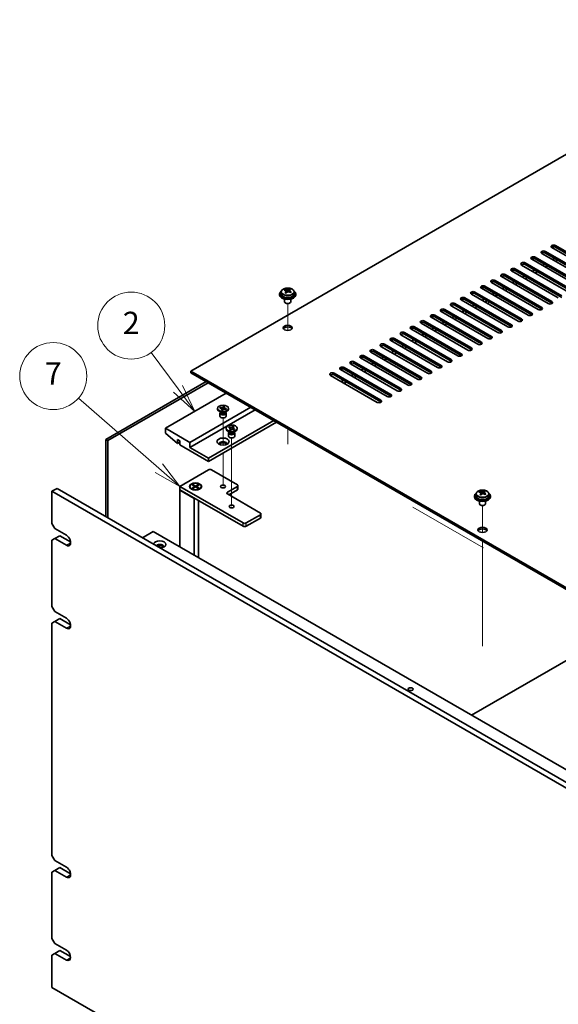
# Model space of a CAD drawing. Units: millimetres. Extents: x 80 to 11870, y 44 to 1730.
# Drawn here: x 1319 to 1584, y 540 to 1025 of the extents above; entities that cross this region are included whole.
import ezdxf

# ---------------------------------------------------------------- set-up
doc = ezdxf.new("R2010")
doc.units = ezdxf.units.MM
doc.header["$LTSCALE"] = 5.5
for name, color, linetype, lineweight in [('Symbol (TK)', 100, 'Continuous', 18), ('Tweak Trail (ISO)', 7, 'Continuous', 18), ('Visible (ISO)', 7, 'Continuous', 35), ('Visible Narrow (ISO)', 7, 'Continuous', 25)]:
    doc.layers.add(name, color=color, linetype=linetype, lineweight=lineweight)
doc.styles.add('Note Text (TK2)', font='txt')

# ---------------------------------------------------------------- blocks, each defined once
blk = doc.blocks.new('バルーン1')
at = {"layer": 'Symbol (TK)', "color": 100}
for p, q in [((253.942, 153.278), (251.529, 156.542)), ((255.428, 151.268), (254.344, 153.576)), ((253.54, 152.981), (255.428, 151.268)), ((253.942, 153.278), (255.428, 151.268))]:
    blk.add_line(p, q, dxfattribs=at)
at = {"layer": 'Symbol (TK)'}
blk.add_circle((249.752, 158.946), 3, dxfattribs=at)
at = {"layer": 'Symbol (TK)', "color": 7, "insert": (249.752, 158.929), "char_height": 2, "attachment_point": 5, "line_spacing_factor": 0.25, "style": 'Note Text (TK2)'}
blk.add_mtext('2', dxfattribs=at)
blk = doc.blocks.new('バルーン2')
at = {"layer": 'Symbol (TK)', "color": 100}
for p, q in [((252.223, 146.196), (245.035, 152.465)), ((254.107, 144.552), (252.552, 146.573)), ((251.894, 145.819), (254.107, 144.552)), ((252.223, 146.196), (254.107, 144.552))]:
    blk.add_line(p, q, dxfattribs=at)
at = {"layer": 'Symbol (TK)'}
blk.add_circle((242.778, 154.434), 3, dxfattribs=at)
at = {"layer": 'Symbol (TK)', "color": 7, "insert": (242.778, 154.416), "char_height": 2, "attachment_point": 5, "line_spacing_factor": 0.25, "style": 'Note Text (TK2)'}
blk.add_mtext('7', dxfattribs=at)

msp = doc.modelspace()

# ---------------------------------------------------------------- linework, layer by layer
at = {"layer": 'Tweak Trail (ISO)'}
for p, q in [((1450.6217, 871.7966), (1450.6217, 885.0297)), ((1450.6217, 871.7966), (1450.6217, 885.0297)), ((1549.3332, 884.8943), (1549.3332, 886.1191)), ((1418.8019, 815.4336), (1418.8019, 828.7512)), ((1423.0445, 801.7648), (1423.0445, 818.9532)), ((1450.6217, 815.8006), (1450.6217, 823.4935)), ((1450.6217, 816.145), (1450.6217, 823.4935)), ((1418.8019, 795.2328), (1418.8019, 811.4502)), ((1423.0445, 785.4348), (1423.0445, 801.7648)), ((1546.4346, 772.3882), (1546.4346, 785.6212)), ((1546.4346, 772.3882), (1546.4346, 785.6212)), ((1546.9296, 764.8282), (1512.1046, 784.9344)), ((1546.4346, 753.1345), (1546.4346, 768.1758)), ((1546.4346, 753.4789), (1546.4346, 768.1758)), ((1546.4346, 737.149), (1546.4346, 753.4789)), ((1546.4346, 736.8045), (1546.4346, 753.1345)), ((1546.4346, 716.7366), (1546.4346, 737.149)), ((1546.4346, 716.3921), (1546.4346, 736.8045))]:
    msp.add_line(p, q, dxfattribs=at)
at = {"layer": 'Visible (ISO)'}
for p, q in [((1702.3517, 1024.7599), (1402.892, 851.8667)), ((1603.5335, 899.3256), (1580.5525, 912.5937)), ((1582.3203, 913.6143), (1605.3013, 900.3462)), ((1605.3013, 899.5297), (1582.3203, 912.7978)), ((1593.634, 893.6101), (1570.653, 906.8782)), ((1572.4208, 907.8988), (1595.4018, 894.6307)), ((1595.4018, 893.8143), (1572.4208, 907.0823)), ((1598.5838, 896.4679), (1575.6028, 909.7359)), ((1577.3706, 910.7566), (1600.3515, 897.4885)), ((1600.3515, 896.672), (1577.3706, 909.9401)), ((1581.9667, 907.2864), (1580.9061, 906.6741)), ((1583.381, 906.47), (1582.3203, 905.8576)), ((1562.5213, 902.1833), (1585.5023, 888.9153)), ((1585.5023, 888.0988), (1562.5213, 901.3668)), ((1588.6843, 890.7524), (1565.7033, 904.0205)), ((1567.4711, 905.0411), (1590.452, 891.773)), ((1590.452, 890.9565), (1567.4711, 904.2246)), ((1572.0673, 901.571), (1571.0066, 900.9586)), ((1577.017, 904.4287), (1575.9563, 903.8163)), ((1578.4312, 903.6122), (1577.3706, 902.9998)), ((1552.6218, 896.4679), (1575.6028, 883.1998)), ((1578.7848, 885.0369), (1555.8038, 898.305)), ((1557.5716, 899.3256), (1580.5525, 886.0575)), ((1580.5525, 885.241), (1557.5716, 898.5091)), ((1583.7345, 887.8947), (1560.7535, 901.1627)), ((1567.1175, 898.7132), (1566.0568, 898.1009)), ((1568.5317, 897.8967), (1567.4711, 897.2844)), ((1573.4815, 900.7545), (1572.4208, 900.1421)), ((1449.3127, 891.5526), (1449.3127, 891.9889)), ((1450.9505, 891.2578), (1451.3724, 891.6088)), ((1451.3724, 891.6088), (1451.3724, 892.2037)), ((1451.3724, 891.6088), (1451.4389, 891.5822)), ((1568.8853, 879.3214), (1545.9043, 892.5895)), ((1547.6721, 893.6101), (1570.653, 880.3421)), ((1570.653, 879.5256), (1547.6721, 892.7936)), ((1573.835, 882.1792), (1550.854, 895.4472)), ((1575.6028, 882.3833), (1552.6218, 895.6514)), ((1557.218, 892.9978), (1556.1573, 892.3854)), ((1558.6322, 892.1813), (1557.5716, 891.5689)), ((1562.1678, 895.8555), (1561.1071, 895.2431)), ((1563.582, 895.039), (1562.5213, 894.4266)), ((1446.6217, 889.8338), (1446.6217, 889.4256)), ((1447.4717, 890.7871), (1447.4717, 889.8338)), ((1449.1217, 887.2847), (1449.1217, 885.9555)), ((1449.8169, 891.192), (1449.9207, 891.1504)), ((1449.8169, 890.4484), (1449.8169, 891.1876)), ((1451.4264, 890.7706), (1451.4264, 891.5099)), ((1452.1217, 887.2847), (1452.1217, 885.9555)), ((1453.7717, 890.7871), (1453.7717, 889.8338)), ((1454.6217, 889.8338), (1454.6217, 889.4256)), ((1558.9858, 873.606), (1536.0048, 886.874)), ((1537.7726, 887.8947), (1560.7535, 874.6266)), ((1560.7535, 873.8101), (1537.7726, 887.0782)), ((1563.9355, 876.4637), (1540.9546, 889.7318)), ((1542.7223, 890.7524), (1565.7033, 877.4843)), ((1565.7033, 876.6678), (1542.7223, 889.9359)), ((1547.3185, 887.2823), (1546.2579, 886.6699)), ((1552.2683, 890.14), (1551.2076, 889.5276)), ((1553.6825, 889.3235), (1552.6218, 888.7111)), ((1449.7378, 885.241), (1449.561, 885.3431)), ((1451.5055, 885.241), (1451.6823, 885.3431)), ((1527.8731, 882.1792), (1550.854, 868.9111)), ((1554.036, 870.7482), (1531.0551, 884.0163)), ((1532.8228, 885.0369), (1555.8038, 871.7688)), ((1555.8038, 870.9523), (1532.8228, 884.2204)), ((1542.3688, 884.4245), (1541.3081, 883.8122)), ((1543.783, 883.608), (1542.7223, 882.9957)), ((1548.7327, 886.4658), (1547.6721, 885.8534)), ((1544.1365, 865.0327), (1521.1556, 878.3008)), ((1522.9233, 879.3214), (1545.9043, 866.0534)), ((1545.9043, 865.2369), (1522.9233, 878.5049)), ((1549.0863, 867.8905), (1526.1053, 881.1586)), ((1550.854, 868.0946), (1527.8731, 881.3627)), ((1532.4693, 878.7091), (1531.4086, 878.0967)), ((1533.8835, 877.8926), (1532.8228, 877.2802)), ((1537.419, 881.5668), (1536.3584, 880.9544)), ((1538.8332, 880.7503), (1537.7726, 880.1379)), ((1534.237, 859.3173), (1511.2561, 872.5853)), ((1513.0238, 873.606), (1536.0048, 860.3379)), ((1536.0048, 859.5214), (1513.0238, 872.7895)), ((1539.1868, 862.175), (1516.2058, 875.4431)), ((1517.9736, 876.4637), (1540.9546, 863.1956)), ((1540.9546, 862.3791), (1517.9736, 875.6472)), ((1522.5698, 872.9936), (1521.5091, 872.3812)), ((1527.5195, 875.8513), (1526.4589, 875.239)), ((1528.9337, 875.0348), (1527.8731, 874.4225)), ((1503.1243, 867.8905), (1526.1053, 854.6224)), ((1529.2873, 856.4595), (1506.3063, 869.7276)), ((1508.0741, 870.7482), (1531.0551, 857.4802)), ((1531.0551, 856.6637), (1508.0741, 869.9317)), ((1517.62, 870.1359), (1516.5594, 869.5235)), ((1519.0342, 869.3194), (1517.9736, 868.707)), ((1523.984, 872.1771), (1522.9233, 871.5647)), ((1519.3878, 850.7441), (1496.4068, 864.0121)), ((1498.1746, 865.0327), (1521.1556, 851.7647)), ((1521.1556, 850.9482), (1498.1746, 864.2163)), ((1524.3375, 853.6018), (1501.3566, 866.8699)), ((1526.1053, 853.8059), (1503.1243, 867.074)), ((1507.7205, 864.4204), (1506.6599, 863.808)), ((1509.1347, 863.6039), (1508.0741, 862.9915)), ((1512.6703, 867.2781), (1511.6096, 866.6657)), ((1514.0845, 866.4616), (1513.0238, 865.8492)), ((1509.4883, 845.0286), (1486.5073, 858.2967)), ((1488.2751, 859.3173), (1511.2561, 846.0492)), ((1511.2561, 845.2327), (1488.2751, 858.5008)), ((1514.438, 847.8863), (1491.4571, 861.1544)), ((1493.2248, 862.175), (1516.2058, 848.9069)), ((1516.2058, 848.0904), (1493.2248, 861.3585)), ((1497.821, 858.7049), (1496.7604, 858.0925)), ((1499.2353, 857.8884), (1498.1746, 857.276)), ((1502.7708, 861.5626), (1501.7101, 860.9503)), ((1504.185, 860.7461), (1503.1243, 860.1338)), ((1478.3756, 853.6018), (1501.3566, 840.3337)), ((1504.5386, 842.1708), (1481.5576, 855.4389)), ((1483.3254, 856.4595), (1506.3063, 843.1915)), ((1506.3063, 842.375), (1483.3254, 855.643)), ((1487.9215, 852.9894), (1486.8609, 852.3771)), ((1492.8713, 855.8472), (1491.8106, 855.2348)), ((1494.2855, 855.0307), (1493.2248, 854.4183)), ((1402.892, 851.8667), (1681.8456, 690.8128)), ((1402.892, 851.0502), (1402.892, 851.8667)), ((1681.8456, 689.9963), (1402.892, 851.0502)), ((1494.6391, 836.4554), (1471.6581, 849.7234)), ((1473.4259, 850.7441), (1496.4068, 837.476)), ((1496.4068, 836.6595), (1473.4259, 849.9276)), ((1499.5888, 839.3131), (1476.6078, 852.5812)), ((1501.3566, 839.5172), (1478.3756, 852.7853)), ((1482.9718, 850.1317), (1481.9111, 849.5193)), ((1484.386, 849.3152), (1483.3254, 848.7028)), ((1489.3358, 852.1729), (1488.2751, 851.5606)), ((1361.1373, 818.2067), (1410.458, 846.682)), ((1411.5187, 846.0696), (1362.198, 817.5943)), ((1478.0221, 847.2739), (1476.9614, 846.6616)), ((1479.4363, 846.4575), (1478.3756, 845.8451)), ((1420.3928, 840.9461), (1390.5176, 823.6976)), ((1432.4137, 834.0059), (1402.5384, 816.7574)), ((1416.0519, 833.169), (1416.0519, 833.4956)), ((1417.1846, 833.568), (1417.3127, 833.8669)), ((1417.2364, 833.5606), (1417.1846, 833.568)), ((1417.3127, 833.8669), (1417.3645, 833.8595)), ((1417.3127, 833.8669), (1417.3721, 833.8022)), ((1418.6252, 832.5692), (1418.7816, 833.5322)), ((1418.9126, 834.3388), (1418.9273, 834.4293)), ((1418.9145, 834.3994), (1418.9273, 834.4293)), ((1418.9273, 834.4293), (1419.445, 834.3553)), ((1419.445, 834.3553), (1419.4322, 834.3254)), ((1420.4191, 833.4231), (1420.291, 833.1242)), ((1420.3597, 833.3754), (1420.4191, 833.4231)), ((1420.3673, 833.4305), (1420.4191, 833.4231)), ((1421.5519, 833.169), (1421.5519, 833.4956)), ((1434.535, 832.7811), (1402.5384, 814.3079)), ((1417.7412, 831.536), (1416.8573, 832.0463)), ((1417.3019, 831.1788), (1417.3019, 829.6172)), ((1417.4894, 831.6814), (1417.4894, 831.3319)), ((1417.5741, 831.5742), (1417.5129, 831.6678)), ((1418.1587, 832.6358), (1418.1715, 832.6657)), ((1418.6764, 832.5619), (1418.1587, 832.6358)), ((1418.2059, 832.8941), (1418.486, 832.5891)), ((1418.6892, 832.5918), (1418.6764, 832.5619)), ((1419.8625, 831.536), (1420.7464, 832.0463)), ((1420.0296, 831.5742), (1420.0908, 831.6678)), ((1420.1144, 831.6814), (1420.1144, 831.3319)), ((1420.291, 833.1242), (1420.2392, 833.1316)), ((1420.3019, 831.1788), (1420.3019, 829.6172)), ((1443.7274, 827.4739), (1411.7308, 809.0007)), ((1445.1416, 826.6574), (1411.7308, 807.3677)), ((1421.578, 824.0978), (1421.882, 824.3508)), ((1421.6218, 824.0802), (1421.578, 824.0978)), ((1421.882, 824.3508), (1421.9259, 824.3332)), ((1421.882, 824.3508), (1421.9323, 824.2745)), ((1423.7028, 824.4591), (1423.7376, 824.5443)), ((1423.7072, 824.519), (1423.7376, 824.5443)), ((1423.7376, 824.5443), (1424.1758, 824.3687)), ((1424.1758, 824.3687), (1424.1454, 824.3435)), ((1402.5384, 816.7574), (1390.5176, 823.6976)), ((1390.5176, 823.6976), (1390.5176, 821.2481)), ((1390.5176, 821.2481), (1396.4573, 816.1858)), ((1420.2945, 823.371), (1420.2945, 823.6976)), ((1421.9838, 821.738), (1421.1, 822.2483)), ((1421.5445, 821.3808), (1421.5445, 819.8193)), ((1421.732, 821.8834), (1421.732, 821.5339)), ((1421.8168, 821.7763), (1421.7555, 821.8698)), ((1421.9132, 823.0265), (1421.9436, 823.0518)), ((1422.3514, 822.8509), (1421.9132, 823.0265)), ((1422.3818, 822.8762), (1422.3514, 822.8509)), ((1422.3803, 823.594), (1422.7251, 823.0704)), ((1423.1788, 823.1791), (1423.3918, 823.6995)), ((1424.1052, 821.738), (1424.989, 822.2483)), ((1424.2069, 823.0445), (1424.1631, 823.062)), ((1424.511, 823.2974), (1424.2069, 823.0445)), ((1424.2722, 821.7763), (1424.3335, 821.8698)), ((1424.357, 821.8834), (1424.357, 821.5339)), ((1424.4608, 823.2614), (1424.511, 823.2974)), ((1424.4672, 823.315), (1424.511, 823.2974)), ((1424.5445, 821.3808), (1424.5445, 819.8193)), ((1425.7945, 823.371), (1425.7945, 823.6976)), ((1362.198, 817.5943), (1361.1373, 818.2067)), ((1361.1373, 780.2396), (1361.1373, 818.2067)), ((1362.198, 817.5943), (1362.198, 779.6272)), ((1396.4573, 816.1858), (1396.4573, 818.2271)), ((1396.4573, 818.2271), (1397.5887, 817.5739)), ((1397.5887, 816.839), (1396.4573, 816.1858)), ((1397.5887, 817.5739), (1397.5887, 815.5326)), ((1397.5887, 815.5326), (1411.7308, 807.3677)), ((1402.5384, 814.3079), (1402.5384, 816.7574)), ((1411.7308, 809.0007), (1402.5384, 814.3079)), ((1411.7308, 807.3677), (1411.7308, 809.0007)), ((1397.5887, 795.0386), (1411.7308, 803.2035)), ((1413.145, 803.2035), (1425.8729, 795.8551)), ((1397.5887, 793.4056), (1397.5887, 795.0386)), ((1428.7014, 777.0757), (1397.5887, 795.0386)), ((1402.5461, 795.0386), (1402.5461, 794.9161)), ((1403.5991, 795.8006), (1403.9762, 796.0184)), ((1404.919, 795.0386), (1403.5991, 795.8006)), ((1403.5991, 794.2765), (1404.919, 795.0386)), ((1403.9762, 796.0184), (1405.2961, 795.2563)), ((1403.9762, 796.0184), (1404.434, 795.6608)), ((1405.2961, 794.8208), (1403.9762, 794.0588)), ((1404.434, 795.6608), (1404.1377, 795.4897)), ((1404.434, 795.6608), (1404.7304, 795.1474)), ((1404.919, 795.0386), (1404.919, 794.6031)), ((1404.919, 794.8208), (1405.0133, 794.6575)), ((1405.2961, 795.2563), (1406.6161, 796.0184)), ((1405.2961, 794.8208), (1405.2961, 795.2563)), ((1406.6161, 794.0588), (1405.2961, 794.8208)), ((1405.579, 794.6575), (1405.6732, 794.8208)), ((1406.9932, 795.8006), (1405.6732, 795.0386)), ((1405.6732, 795.0386), (1405.6732, 794.6031)), ((1405.6732, 795.0386), (1406.9932, 794.2765)), ((1405.8618, 795.1474), (1406.1582, 795.6608)), ((1406.1582, 795.6608), (1406.6161, 796.0184)), ((1406.4546, 795.4897), (1406.1582, 795.6608)), ((1406.6161, 796.0184), (1406.9932, 795.8006)), ((1408.0461, 795.0386), (1408.0461, 794.9161)), ((1425.8729, 795.0386), (1420.9232, 792.1808)), ((1426.1658, 793.8138), (1426.1658, 795.4468)), ((1334.6562, 792.6707), (1337.131, 794.0996)), ((1334.6562, 792.6707), (1334.6562, 776.7491)), ((1674.0674, 596.7116), (1334.6562, 792.6707)), ((1337.131, 794.0996), (1676.5423, 598.1404)), ((1397.5887, 793.4056), (1428.7014, 775.4427)), ((1397.7301, 793.3239), (1397.5887, 793.2423)), ((1397.5887, 793.2423), (1404.6597, 789.1598)), ((1397.5887, 793.2423), (1397.5887, 765.3181)), ((1403.7886, 793.5411), (1403.3516, 793.7934)), ((1403.5991, 794.2765), (1404.0569, 794.4476)), ((1403.9762, 794.0588), (1403.5991, 794.2765)), ((1404.0569, 794.4476), (1404.3533, 794.2765)), ((1406.2389, 794.2765), (1406.5353, 794.4476)), ((1406.5353, 794.4476), (1406.9932, 794.2765)), ((1406.9932, 794.2765), (1406.6161, 794.0588)), ((1406.8036, 793.5411), (1407.2407, 793.7934)), ((1420.9232, 791.3643), (1437.1866, 781.9746)), ((1421.6303, 790.9561), (1425.8729, 793.4056)), ((1542.4346, 790.4254), (1542.4346, 790.0171)), ((1543.2846, 791.3787), (1543.2846, 790.4254)), ((1545.1257, 792.1441), (1545.1257, 792.5804)), ((1545.6298, 791.7835), (1545.7337, 791.7419)), ((1545.6299, 791.0399), (1545.6299, 791.7792)), ((1546.7635, 791.8493), (1547.1854, 792.2003)), ((1547.1854, 792.2003), (1547.1854, 792.7953)), ((1547.1854, 792.2003), (1547.2519, 792.1737)), ((1547.2394, 791.3622), (1547.2394, 792.1014)), ((1549.5846, 791.3787), (1549.5846, 790.4254)), ((1550.4346, 790.4254), (1550.4346, 790.0171)), ((1404.6597, 789.1598), (1404.8011, 789.2415)), ((1404.6597, 761.2356), (1404.6597, 789.1598)), ((1406.7961, 788.0897), (1406.7961, 760.0022)), ((1544.9346, 787.8763), (1544.9346, 786.547)), ((1545.5507, 785.8326), (1545.374, 785.9346)), ((1547.3185, 785.8326), (1547.4953, 785.9346)), ((1547.9346, 787.8763), (1547.9346, 786.547)), ((1437.1866, 781.1581), (1430.1156, 777.0757)), ((1437.4795, 779.9334), (1437.4795, 781.5664)), ((1336.0704, 774.2996), (1334.6562, 776.7491)), ((1430.1156, 775.4427), (1437.1866, 779.5251)), ((1336.0704, 774.2996), (1341.7272, 771.0336)), ((1336.0704, 769.4006), (1338.5452, 770.8295)), ((1338.5452, 770.8295), (1343.8189, 767.7847)), ((1379.2039, 769.8088), (1384.5072, 772.8707)), ((1384.5072, 772.8707), (1645.4296, 622.2271)), ((1334.6562, 768.5841), (1336.0704, 769.4006)), ((1334.6562, 768.5841), (1334.6562, 735.9242)), ((1341.7272, 766.1346), (1336.0704, 769.4006)), ((1336.0704, 733.4747), (1334.6562, 735.9242)), ((1336.0704, 733.4747), (1341.7272, 730.2088)), ((1334.6562, 727.7593), (1336.0704, 728.5758)), ((1334.6562, 727.7593), (1334.6562, 613.4497)), ((1336.0704, 728.5758), (1338.5452, 730.0046)), ((1341.7272, 725.3098), (1336.0704, 728.5758)), ((1338.5452, 730.0046), (1343.8189, 726.9599)), ((1541.096, 682.4641), (1617.9938, 726.8611)), ((1336.0704, 611.0002), (1334.6562, 613.4497)), ((1336.0704, 611.0002), (1341.7272, 607.7343)), ((1334.6562, 605.2848), (1336.0704, 606.1013)), ((1336.0704, 606.1013), (1338.5452, 607.5301)), ((1341.7272, 602.8353), (1336.0704, 606.1013)), ((1338.5452, 607.5301), (1343.8189, 604.4854)), ((1334.6562, 605.2848), (1334.6562, 572.6249)), ((1336.0704, 570.1754), (1334.6562, 572.6249)), ((1336.0704, 570.1754), (1341.7272, 566.9094)), ((1334.6562, 564.4599), (1336.0704, 565.2764)), ((1334.6562, 564.4599), (1334.6562, 548.5383)), ((1336.0704, 565.2764), (1338.5452, 566.7053)), ((1341.7272, 562.0105), (1336.0704, 565.2764)), ((1338.5452, 566.7053), (1343.8047, 563.6687)), ((1334.6562, 548.5383), (1674.0674, 352.5791))]:
    msp.add_line(p, q, dxfattribs=at)
for centre, major_axis, ratio, start_param, end_param in [((1576.4867, 910.2462), (-1.25, 0), 0.57735027, 3.92699082, 7.06858347), ((1581.4364, 913.104), (-1.25, 0), 0.57735027, 3.92699082, 7.06858347), ((1581.4364, 912.2875), (-1.25, 0), 0.57735027, 3.92699082, 5.68192109), ((1571.5369, 907.3885), (-1.25, 0), 0.57735027, 3.92699082, 7.06858347), ((1571.5369, 906.572), (-1.25, 0), 0.57735027, 3.92699082, 5.68192109), ((1576.4867, 909.4298), (-1.25, 0), 0.57735027, 3.92699082, 5.68192109), ((1561.6374, 901.673), (-1.25, 0), 0.57735027, 3.92699082, 7.06858347), ((1561.6374, 900.8565), (-1.25, 0), 0.57735027, 3.92699082, 5.68192109), ((1566.5872, 904.5308), (-1.25, 0), 0.57735027, 3.92699082, 7.06858347), ((1566.5872, 903.7143), (-1.25, 0), 0.57735027, 3.92699082, 5.68192109), ((1551.7379, 895.9576), (-1.25, 0), 0.57735027, 3.92699082, 7.06858347), ((1556.6877, 898.8153), (-1.25, 0), 0.57735027, 3.92699082, 7.06858347), ((1556.6877, 897.9988), (-1.25, 0), 0.57735027, 3.92699082, 5.68192109), ((1449.1018, 885.3395), (2.9521, 7.3681), 0.46551154, 0.66403965, 0.75730204), ((1450.4107, 884.555), (-5.2072, 6.259), 0.67079481, 5.52771243, 5.62017745), ((1450.8326, 884.906), (5.2072, -6.259), 0.67079481, 2.38611978, 2.4785848), ((1450.3177, 884.8523), (3.0281, 7.5578), 0.46551154, 0.4814467, 0.57391172), ((1451.6764, 885.608), (5.0765, -6.1019), 0.67079481, 2.20272947, 2.29599185), ((1450.9256, 884.6088), (-3.0281, -7.5578), 0.46551154, 3.62303936, 3.71550438), ((1546.7882, 893.0998), (-1.25, 0), 0.57735027, 3.92699082, 7.06858347), ((1546.7882, 892.2833), (-1.25, 0), 0.57735027, 3.92699082, 5.68192109), ((1551.7379, 895.1411), (-1.25, 0), 0.57735027, 3.92699082, 5.68192109), ((1450.6217, 889.8338), (-4, 0), 0.57735027, 5.561933, 10.14603027), ((1450.6217, 889.4256), (-4, 0), 0.57735027, 0, 3.14159265), ((1450.6217, 889.8338), (3.15, 0), 0.57735027, 3.14159265, 6.28318531), ((1450.3177, 884.8523), (3.0281, 7.5578), 0.46551154, 0.84742996, 0.93989498), ((1449.5669, 883.8531), (-5.0765, 6.1019), 0.67079481, 5.34432212, 5.43758451), ((1449.0769, 890.4484), (0.74, 0), 0.57735027, 5.83016461, 6.28318531), ((1450.9256, 884.6088), (-3.0281, -7.5578), 0.46551154, 3.98902261, 4.08148763), ((1450.3426, 891.5014), (-0.74, 0), 0.57735027, 0.96412876, 2.53492508), ((1450.4107, 884.555), (-5.2072, 6.259), 0.67079481, 5.16172918, 5.2541942), ((1452.1664, 890.7706), (-0.74, 0), 0.57735027, 0, 0.12983921), ((1450.8326, 884.906), (5.2072, -6.259), 0.67079481, 2.02013652, 2.11260154), ((1452.1415, 884.1216), (-2.9521, -7.3681), 0.46551154, 3.8056323, 3.89889469), ((1536.8887, 887.3843), (-1.25, 0), 0.57735027, 3.92699082, 7.06858347), ((1536.8887, 886.5678), (-1.25, 0), 0.57735027, 3.92699082, 5.68192109), ((1541.8384, 890.2421), (-1.25, 0), 0.57735027, 3.92699082, 7.06858347), ((1541.8384, 889.4256), (-1.25, 0), 0.57735027, 3.92699082, 5.68192109), ((1450.6217, 885.9555), (-1.5, 0), 0.57735027, 0, 3.14159265), ((1450.6217, 885.7513), (-1.25, 0), 0.57735027, 0.78539816, 2.35619449), ((1526.9892, 881.6689), (-1.25, 0), 0.57735027, 3.92699082, 7.06858347), ((1531.9389, 884.5266), (-1.25, 0), 0.57735027, 3.92699082, 7.06858347), ((1531.9389, 883.7101), (-1.25, 0), 0.57735027, 3.92699082, 5.68192109), ((1574.7189, 882.6895), (1.25, 0), 0.57735027, 3.92699082, 7.06858347), ((1574.7189, 881.873), (-1.25, 0), 0.57735027, 3.74285687, 3.92699082), ((1579.6687, 885.5472), (1.25, 0), 0.57735027, 3.92699082, 7.06858347), ((1579.6687, 884.7307), (-1.25, 0), 0.57735027, 3.74285687, 3.92699082), ((1522.0394, 878.8111), (-1.25, 0), 0.57735027, 3.92699082, 7.06858347), ((1522.0394, 877.9946), (-1.25, 0), 0.57735027, 3.92699082, 5.68192109), ((1526.9892, 880.8524), (-1.25, 0), 0.57735027, 3.92699082, 5.68192109), ((1564.8194, 876.974), (1.25, 0), 0.57735027, 3.92699082, 7.06858347), ((1569.7692, 879.8317), (1.25, 0), 0.57735027, 3.92699082, 7.06858347), ((1569.7692, 879.0153), (-1.25, 0), 0.57735027, 3.74285687, 3.92699082), ((1450.6217, 872.2792), (2.25, 0), 0.57735027, 0.31968726, 2.82190539), ((1512.14, 873.0957), (-1.25, 0), 0.57735027, 3.92699082, 7.06858347), ((1512.14, 872.2792), (-1.25, 0), 0.57735027, 3.92699082, 5.68192109), ((1517.0897, 875.9534), (-1.25, 0), 0.57735027, 3.92699082, 7.06858347), ((1517.0897, 875.1369), (-1.25, 0), 0.57735027, 3.92699082, 5.68192109), ((1559.8697, 874.1163), (1.25, 0), 0.57735027, 3.92699082, 7.06858347), ((1559.8697, 873.2998), (-1.25, 0), 0.57735027, 3.74285687, 3.92699082), ((1564.8194, 876.1575), (-1.25, 0), 0.57735027, 3.74285687, 3.92699082), ((1502.2405, 867.3802), (-1.25, 0), 0.57735027, 3.92699082, 7.06858347), ((1507.1902, 870.2379), (-1.25, 0), 0.57735027, 3.92699082, 7.06858347), ((1507.1902, 869.4214), (-1.25, 0), 0.57735027, 3.92699082, 5.68192109), ((1549.9702, 868.4008), (1.25, 0), 0.57735027, 3.92699082, 7.06858347), ((1549.9702, 867.5843), (-1.25, 0), 0.57735027, 3.74285687, 3.92699082), ((1554.9199, 871.2585), (1.25, 0), 0.57735027, 3.92699082, 7.06858347), ((1554.9199, 870.442), (-1.25, 0), 0.57735027, 3.74285687, 3.92699082), ((1497.2907, 864.5224), (-1.25, 0), 0.57735027, 3.92699082, 7.06858347), ((1497.2907, 863.7059), (-1.25, 0), 0.57735027, 3.92699082, 5.68192109), ((1502.2405, 866.5637), (-1.25, 0), 0.57735027, 3.92699082, 5.68192109), ((1540.0707, 862.6853), (1.25, 0), 0.57735027, 3.92699082, 7.06858347), ((1545.0204, 865.5431), (1.25, 0), 0.57735027, 3.92699082, 7.06858347), ((1545.0204, 864.7266), (-1.25, 0), 0.57735027, 3.74285687, 3.92699082), ((1487.3912, 858.807), (-1.25, 0), 0.57735027, 3.92699082, 7.06858347), ((1487.3912, 857.9905), (-1.25, 0), 0.57735027, 3.92699082, 5.68192109), ((1492.341, 861.6647), (-1.25, 0), 0.57735027, 3.92699082, 7.06858347), ((1492.341, 860.8482), (-1.25, 0), 0.57735027, 3.92699082, 5.68192109), ((1535.1209, 859.8276), (1.25, 0), 0.57735027, 3.92699082, 7.06858347), ((1535.1209, 859.0111), (-1.25, 0), 0.57735027, 3.74285687, 3.92699082), ((1540.0707, 861.8688), (-1.25, 0), 0.57735027, 3.74285687, 3.92699082), ((1477.4917, 853.0915), (-1.25, 0), 0.57735027, 3.92699082, 7.06858347), ((1477.4917, 852.275), (-1.25, 0), 0.57735027, 3.92699082, 5.68192109), ((1482.4415, 855.9492), (-1.25, 0), 0.57735027, 3.92699082, 7.06858347), ((1482.4415, 855.1327), (-1.25, 0), 0.57735027, 3.92699082, 5.68192109), ((1525.2214, 854.1121), (1.25, 0), 0.57735027, 3.92699082, 7.06858347), ((1525.2214, 853.2956), (-1.25, 0), 0.57735027, 3.74285687, 3.92699082), ((1530.1712, 856.9698), (1.25, 0), 0.57735027, 3.92699082, 7.06858347), ((1530.1712, 856.1533), (-1.25, 0), 0.57735027, 3.74285687, 3.92699082), ((1472.542, 850.2337), (-1.25, 0), 0.57735027, 3.92699082, 7.06858347), ((1472.542, 849.4173), (-1.25, 0), 0.57735027, 3.92699082, 5.68192109), ((1515.3219, 848.3966), (1.25, 0), 0.57735027, 3.92699082, 7.06858347), ((1515.3219, 847.5801), (-1.25, 0), 0.57735027, 3.74285687, 3.92699082), ((1520.2717, 851.2544), (1.25, 0), 0.57735027, 3.92699082, 7.06858347), ((1520.2717, 850.4379), (-1.25, 0), 0.57735027, 3.74285687, 3.92699082), ((1505.4224, 842.6812), (1.25, 0), 0.57735027, 3.92699082, 7.06858347), ((1510.3722, 845.5389), (1.25, 0), 0.57735027, 3.92699082, 7.06858347), ((1510.3722, 844.7224), (-1.25, 0), 0.57735027, 3.74285687, 3.92699082), ((1500.4727, 839.8234), (1.25, 0), 0.57735027, 3.92699082, 7.06858347), ((1500.4727, 839.0069), (-1.25, 0), 0.57735027, 3.74285687, 3.92699082), ((1505.4224, 841.8647), (-1.25, 0), 0.57735027, 3.74285687, 3.92699082), ((1495.5229, 836.9657), (1.25, 0), 0.57735027, 3.92699082, 7.06858347), ((1495.5229, 836.1492), (-1.25, 0), 0.57735027, 3.74285687, 3.92699082), ((1418.8019, 833.169), (-2.75, 0), 0.57735027, 0, 3.14159265), ((1418.8019, 831.1788), (-1.5, 0), 0.57735027, 5.7778248, 9.93013847), ((1418.8019, 829.6172), (-1.5, 0), 0.57735027, 0, 3.14159265), ((1418.8019, 831.3319), (-1.3125, 0), 0.57735027, 0, 1.32823466), ((1418.8019, 831.8422), (1.3125, 0), 0.57735027, 3.50295978, 5.92181818), ((1418.8019, 832.1483), (-1.5, 0), 0.57735027, 0.78539816, 2.35619449), ((1418.8019, 831.3319), (1.3125, 0), 0.57735027, 4.46982731, 6.28318531), ((1423.0445, 823.371), (-2.75, 0), 0.57735027, 0, 3.14159265), ((1423.0445, 821.3808), (-1.5, 0), 0.57735027, 5.7778248, 9.93013847), ((1423.0445, 819.8193), (-1.5, 0), 0.57735027, 0, 3.14159265), ((1423.0445, 821.5339), (-1.3125, 0), 0.57735027, 0, 2.53492508), ((1423.0445, 822.0442), (1.3125, 0), 0.57735027, 3.50295978, 5.92181818), ((1423.0445, 822.3504), (-1.5, 0), 0.57735027, 0.78539816, 2.35619449), ((1423.0445, 821.5339), (1.3125, 0), 0.57735027, 5.67651774, 6.28318531), ((1418.8019, 816.145), (1.75, 0), 0.57735027, 5.81129743, 9.89666583), ((1418.8019, 815.5326), (1.75, 0), 0.57735027, 0.30788709, 2.83370556), ((1412.4379, 802.7953), (1, 0), 0.57735027, 0.78539816, 2.35619449), ((1405.2961, 794.9161), (2.75, 0), 0.57735027, 3.14159265, 6.28318531), ((1425.1658, 795.4468), (1, 0), 0.57735027, 5.49778714, 7.06858347), ((1421.6303, 791.7726), (-1, 0), 0.57735027, 5.49778714, 7.06858347), ((1425.1658, 793.8138), (1, 0), 0.57735027, 5.49778714, 6.28318531), ((1546.4346, 790.4254), (-4, 0), 0.57735027, 5.561933, 10.14603027), ((1546.4346, 790.0171), (-4, 0), 0.57735027, 0, 3.14159265), ((1546.4346, 790.4254), (3.15, 0), 0.57735027, 3.14159265, 6.28318531), ((1544.9148, 785.931), (2.9521, 7.3681), 0.46551154, 0.66403965, 0.75730204), ((1546.2237, 785.1466), (-5.2072, 6.259), 0.67079481, 5.52771243, 5.62017745), ((1546.1307, 785.4439), (3.0281, 7.5578), 0.46551154, 0.84742996, 0.93989498), ((1545.3799, 784.4446), (-5.0765, 6.1019), 0.67079481, 5.34432212, 5.43758451), ((1546.6456, 785.4976), (5.2072, -6.259), 0.67079481, 2.38611978, 2.4785848), ((1544.8899, 791.0399), (0.74, 0), 0.57735027, 5.83016461, 6.28318531), ((1546.7386, 785.2003), (-3.0281, -7.5578), 0.46551154, 3.98902261, 4.08148763), ((1546.1556, 792.0929), (-0.74, 0), 0.57735027, 0.96412876, 2.53492508), ((1546.1307, 785.4439), (3.0281, 7.5578), 0.46551154, 0.4814467, 0.57391172), ((1546.2237, 785.1466), (-5.2072, 6.259), 0.67079481, 5.16172918, 5.2541942), ((1547.4894, 786.1996), (5.0765, -6.1019), 0.67079481, 2.20272947, 2.29599185), ((1547.9794, 791.3622), (-0.74, 0), 0.57735027, 0, 0.12983921), ((1546.7386, 785.2003), (-3.0281, -7.5578), 0.46551154, 3.62303936, 3.71550438), ((1546.6456, 785.4976), (5.2072, -6.259), 0.67079481, 2.02013652, 2.11260154), ((1547.9545, 784.7131), (-2.9521, -7.3681), 0.46551154, 3.8056323, 3.89889469), ((1546.4346, 786.547), (-1.5, 0), 0.57735027, 0, 3.14159267), ((1546.4346, 786.3429), (-1.25, 0), 0.57735027, 0.78539816, 2.35619449), ((1436.4795, 781.5664), (1, 0), 0.57735027, 5.49778714, 7.06858347), ((1429.4085, 777.4839), (-1, 0), 0.57735027, 0.78539816, 2.35619449), ((1429.4085, 775.8509), (1, 0), 0.57735027, 3.92699082, 5.49778714), ((1436.4795, 779.9334), (1, 0), 0.57735027, 5.49778714, 6.28318531), ((1341.7272, 768.5841), (1.5, -2.5981), 0.57735027, 5.49778714, 8.6393798), ((1546.4346, 772.8707), (2.25, 0), 0.57735027, 0.31968726, 2.82190539), ((1387.6892, 766.5428), (-3, 0), 0.57735027, 1.62646683, 6.2275148), ((1387.6892, 765.5222), (1.75, 0), 0.57735027, 5.81129743, 9.08229084), ((1387.6892, 764.9099), (1.75, 0), 0.57735027, 0.30788709, 2.35619449), ((1341.7272, 727.7593), (1.5, -2.5981), 0.57735027, 5.49778714, 8.6393798), ((1341.7272, 605.2848), (1.5, -2.5981), 0.57735027, 5.49778714, 8.6393798), ((1341.713, 564.4681), (1.5, -2.5981), 0.57735027, 5.50447801, 8.63268893)]:
    msp.add_ellipse(centre, major_axis=major_axis, ratio=ratio, start_param=start_param, end_param=end_param, dxfattribs=at)
for centre, major_axis in [((1450.6217, 873.0957), (2.25, 0)), ((1418.8019, 833.4956), (2.75, 0)), ((1423.0445, 823.6976), (2.75, 0)), ((1418.8019, 817.1656), (-3, 0)), ((1405.2961, 795.0386), (3, 0)), ((1405.2961, 795.0386), (-2.75, 0)), ((1418.8019, 795.0386), (1.2295, 0)), ((1423.0445, 785.2406), (1.2295, 0)), ((1546.4346, 773.6872), (2.25, 0)), ((1511.0793, 695.3035), (-1.2295, 0))]:
    msp.add_ellipse(centre, major_axis=major_axis, ratio=0.57735027, dxfattribs=at)
for points, knots in [([(1447.4717, 890.7871), (1447.4717, 890.9816), (1447.5219, 891.1754), (1447.7164, 891.5475), (1447.865, 891.7247), (1448.2501, 892.0482), (1448.4911, 892.1925), (1449.0371, 892.4286), (1449.3425, 892.52), (1449.9847, 892.6408), (1450.3213, 892.6705), (1450.9928, 892.666), (1451.3276, 892.632), (1451.9635, 892.5031), (1452.2643, 892.4082), (1452.8028, 892.1649), (1453.0402, 892.0162), (1453.4238, 891.6772), (1453.571, 891.4869), (1453.7342, 891.1232), (1453.7717, 890.9553), (1453.7717, 890.7871)], [2.53492508, 2.53492508, 2.53492508, 2.53492508, 2.82808316, 2.82808316, 3.13709856, 3.13709856, 3.46285837, 3.46285837, 3.79072354, 3.79072354, 4.11727309, 4.11727309, 4.44326025, 4.44326025, 4.76988975, 4.76988975, 5.09781324, 5.09781324, 5.42296338, 5.42296338, 5.67651774, 5.67651774, 5.67651774, 5.67651774]), ([(1449.9207, 891.8571), (1449.9966, 891.8371), (1450.0884, 891.8223), (1450.2813, 891.8099), (1450.3823, 891.8125), (1450.5659, 891.8316), (1450.6604, 891.8495), (1450.8263, 891.8992), (1450.8978, 891.9311), (1450.9505, 891.9645)], [0, 0, 0, 0, 0.027984541, 0.027984541, 0.055969081, 0.055969081, 0.083953622, 0.083953622, 0.111938162, 0.111938162, 0.111938162, 0.111938162]), ([(1451.5585, 891.721), (1451.5058, 891.6875), (1451.4645, 891.6435), (1451.4224, 891.5442), (1451.4216, 891.4888), (1451.4548, 891.3828), (1451.4909, 891.3253), (1451.5978, 891.2175), (1451.6686, 891.1672), (1451.7445, 891.1264)], [0.338363496, 0.338363496, 0.338363496, 0.338363496, 0.366348036, 0.366348036, 0.394332577, 0.394332577, 0.422317117, 0.422317117, 0.450301658, 0.450301658, 0.450301658, 0.450301658]), ([(1449.6848, 890.9115), (1449.7375, 890.9658), (1449.7788, 891.0278), (1449.8209, 891.1511), (1449.8217, 891.2124), (1449.7885, 891.3184), (1449.7524, 891.37), (1449.6455, 891.4538), (1449.5747, 891.4861), (1449.4988, 891.5061)], [0.113199271, 0.113199271, 0.113199271, 0.113199271, 0.141183811, 0.141183811, 0.169168352, 0.169168352, 0.197152892, 0.197152892, 0.225137433, 0.225137433, 0.225137433, 0.225137433]), ([(1451.3226, 890.7754), (1451.2467, 890.8162), (1451.1549, 890.849), (1450.9621, 890.8853), (1450.861, 890.8887), (1450.6774, 890.8696), (1450.583, 890.8458), (1450.417, 890.7721), (1450.3455, 890.7222), (1450.2928, 890.668)], [0.225164225, 0.225164225, 0.225164225, 0.225164225, 0.253148765, 0.253148765, 0.281133306, 0.281133306, 0.309117846, 0.309117846, 0.337102387, 0.337102387, 0.337102387, 0.337102387]), ([(1417.2364, 833.5606), (1417.4005, 833.5372), (1417.5549, 833.4952), (1417.8282, 833.3783), (1417.9439, 833.3043), (1418.1146, 833.1375), (1418.1702, 833.0472), (1418.2197, 832.8575), (1418.2118, 832.7598), (1418.1715, 832.6657)], [0, 0, 0, 0, 0.050703161, 0.050703161, 0.102023156, 0.102023156, 0.151361268, 0.151361268, 0.201706055, 0.201706055, 0.201706055, 0.201706055]), ([(1418.9145, 834.3994), (1418.9053, 834.3779), (1418.8944, 834.3566), (1418.8689, 834.314), (1418.8542, 834.2927), (1418.8036, 834.2282), (1418.7622, 834.1867), (1418.664, 834.1072), (1418.6069, 834.0697), (1418.4208, 833.9697), (1418.2765, 833.9183), (1417.9946, 833.8576), (1417.8635, 833.8422), (1417.6075, 833.8354), (1417.4842, 833.8424), (1417.3645, 833.8595)], [0, 0, 0, 0, 0.011518843, 0.011518843, 0.023425843, 0.023425843, 0.048274289, 0.048274289, 0.074160965, 0.074160965, 0.124538522, 0.124538522, 0.164429139, 0.164429139, 0.201411844, 0.201411844, 0.201411844, 0.201411844]), ([(1417.7215, 833.4235), (1417.653, 833.4989), (1417.5996, 833.5572), (1417.4678, 833.6992), (1417.4204, 833.7496), (1417.3721, 833.8022)], [0.0273747362, 0.0273747362, 0.0273747362, 0.0273747362, 0.0565122322, 0.0565122322, 0.0830294492, 0.0830294492, 0.0830294492, 0.0830294492]), ([(1418.9126, 834.3388), (1418.8994, 834.2573), (1418.8842, 834.175), (1418.848, 833.9615), (1418.8359, 833.8846), (1418.8057, 833.6863), (1418.7945, 833.6113), (1418.7816, 833.5322)], [0, 0, 0, 0, 0.0248829696, 0.0248829696, 0.0482578342, 0.0482578342, 0.0665471234, 0.0665471234, 0.0665471234, 0.0665471234]), ([(1419.21, 833.0246), (1419.2164, 833.0592), (1419.2229, 833.0937), (1419.2568, 833.2717), (1419.285, 833.4143), (1419.3291, 833.6504), (1419.3459, 833.7434), (1419.3691, 833.8895), (1419.377, 833.9439), (1419.386, 834.0189), (1419.3885, 834.043), (1419.3926, 834.0893), (1419.3938, 834.111), (1419.3946, 834.1353), (1419.3947, 834.1422), (1419.3947, 834.1479)], [0.066383906, 0.066383906, 0.066383906, 0.066383906, 0.077089111, 0.077089111, 0.121789109, 0.121789109, 0.150014992, 0.150014992, 0.166222029, 0.166222029, 0.174275176, 0.174275176, 0.183634903, 0.183634903, 0.188286281, 0.188286281, 0.188286281, 0.188286281]), ([(1420.3673, 833.4305), (1420.33, 833.4359), (1420.2932, 833.4422), (1420.2194, 833.4569), (1420.1825, 833.4654), (1420.0709, 833.4946), (1419.999, 833.5185), (1419.8613, 833.5752), (1419.7963, 833.6081), (1419.6231, 833.7156), (1419.5341, 833.7989), (1419.4289, 833.9617), (1419.4022, 834.0373), (1419.3904, 834.1851), (1419.4026, 834.2563), (1419.4322, 834.3254)], [0, 0, 0, 0, 0.011518843, 0.011518843, 0.023425843, 0.023425843, 0.048274289, 0.048274289, 0.074160965, 0.074160965, 0.124538522, 0.124538522, 0.164429139, 0.164429139, 0.201411844, 0.201411844, 0.201411844, 0.201411844]), ([(1418.209, 832.8432), (1418.209, 832.8257), (1418.2098, 832.8151), (1418.2118, 832.7961), (1418.2131, 832.791), (1418.2164, 832.7785), (1418.2185, 832.7715), (1418.2391, 832.7309), (1418.2641, 832.69), (1418.3048, 832.6277), (1418.3094, 832.6208), (1418.3141, 832.6136)], [0, 0, 0, 0, 0.014267466, 0.014267466, 0.035198052, 0.035198052, 0.066565659, 0.066565659, 0.102894618, 0.102894618, 0.107330263, 0.107330263, 0.107330263, 0.107330263]), ([(1418.6892, 832.5918), (1418.6984, 832.6133), (1418.7093, 832.6345), (1418.7348, 832.6772), (1418.7495, 832.6985), (1418.8001, 832.7629), (1418.8415, 832.8044), (1418.9397, 832.8839), (1418.9968, 832.9215), (1419.183, 833.0214), (1419.3272, 833.0728), (1419.6092, 833.1335), (1419.7402, 833.149), (1419.9962, 833.1558), (1420.1195, 833.1487), (1420.2392, 833.1316)], [0, 0, 0, 0, 0.011518843, 0.011518843, 0.023425843, 0.023425843, 0.048274289, 0.048274289, 0.074160965, 0.074160965, 0.124538522, 0.124538522, 0.164429139, 0.164429139, 0.201411844, 0.201411844, 0.201411844, 0.201411844]), ([(1420.3597, 833.3754), (1420.3062, 833.3325), (1420.2524, 833.2899), (1420.1425, 833.2021), (1420.11, 833.176), (1420.076, 833.1486)], [0, 0, 0, 0, 0.0248829696, 0.0248829696, 0.0379352247, 0.0379352247, 0.0379352247, 0.0379352247]), ([(1421.6218, 824.0802), (1421.6533, 824.0676), (1421.6839, 824.0541), (1421.7438, 824.0252), (1421.773, 824.0097), (1421.8593, 823.9595), (1421.9118, 823.9223), (1422.0054, 823.841), (1422.0459, 823.7969), (1422.1414, 823.6609), (1422.1732, 823.5647), (1422.171, 823.391), (1422.1494, 823.3148), (1422.0692, 823.1743), (1422.0139, 823.1102), (1421.9436, 823.0518)], [0, 0, 0, 0, 0.011518843, 0.011518843, 0.023425843, 0.023425843, 0.048274289, 0.048274289, 0.074160965, 0.074160965, 0.124538522, 0.124538522, 0.164429139, 0.164429139, 0.201411844, 0.201411844, 0.201411844, 0.201411844]), ([(1423.7072, 824.519), (1423.6853, 824.5008), (1423.662, 824.4832), (1423.6119, 824.4486), (1423.5851, 824.4317), (1423.4981, 824.3819), (1423.4337, 824.3516), (1423.2929, 824.2975), (1423.2164, 824.2742), (1422.9808, 824.219), (1422.8143, 824.2007), (1422.5134, 824.2019), (1422.3814, 824.2144), (1422.138, 824.2607), (1422.0271, 824.2926), (1421.9259, 824.3332)], [0, 0, 0, 0, 0.011518843, 0.011518843, 0.023425843, 0.023425843, 0.048274289, 0.048274289, 0.074160965, 0.074160965, 0.124538522, 0.124538522, 0.164429139, 0.164429139, 0.201411844, 0.201411844, 0.201411844, 0.201411844]), ([(1422.3803, 823.594), (1422.3306, 823.6695), (1422.2831, 823.7434), (1422.1714, 823.9156), (1422.1262, 823.9845), (1422.0138, 824.1526), (1421.9732, 824.2124), (1421.9323, 824.2745)], [0, 0, 0, 0, 0.0273269539, 0.0273269539, 0.0565122322, 0.0565122322, 0.0830294492, 0.0830294492, 0.0830294492, 0.0830294492]), ([(1423.7028, 824.4591), (1423.6713, 824.3824), (1423.638, 824.3052), (1423.5543, 824.1044), (1423.525, 824.0319), (1423.4504, 823.8448), (1423.4223, 823.774), (1423.3918, 823.6995)], [0, 0, 0, 0, 0.0248829696, 0.0248829696, 0.0482578342, 0.0482578342, 0.0665471234, 0.0665471234, 0.0665471234, 0.0665471234]), ([(1423.6304, 823.1851), (1423.6632, 823.2582), (1423.6968, 823.3309), (1423.7696, 823.4916), (1423.8094, 823.5811), (1423.8531, 823.6917), (1423.8626, 823.7169), (1423.8786, 823.7617), (1423.8853, 823.7818), (1423.8994, 823.8274), (1423.9055, 823.8508), (1423.9128, 823.8839), (1423.9146, 823.8954), (1423.9168, 823.9135), (1423.917, 823.9191), (1423.917, 823.9221)], [0.074016527, 0.074016527, 0.074016527, 0.074016527, 0.098061582, 0.098061582, 0.127034374, 0.127034374, 0.135730143, 0.135730143, 0.143372056, 0.143372056, 0.154776354, 0.154776354, 0.164828146, 0.164828146, 0.176965568, 0.176965568, 0.176965568, 0.176965568]), ([(1424.4672, 823.315), (1424.4357, 823.3276), (1424.4051, 823.3411), (1424.3452, 823.37), (1424.316, 823.3855), (1424.2297, 823.4357), (1424.1772, 823.4729), (1424.0836, 823.5542), (1424.0431, 823.5983), (1423.9476, 823.7344), (1423.9158, 823.8305), (1423.918, 824.0042), (1423.9396, 824.0804), (1424.0198, 824.221), (1424.0751, 824.285), (1424.1454, 824.3435)], [0, 0, 0, 0, 0.011518843, 0.011518843, 0.023425843, 0.023425843, 0.048274289, 0.048274289, 0.074160965, 0.074160965, 0.124538522, 0.124538522, 0.164429139, 0.164429139, 0.201411844, 0.201411844, 0.201411844, 0.201411844]), ([(1422.172, 823.4731), (1422.172, 823.4655), (1422.1719, 823.4606), (1422.1805, 823.4324), (1422.1844, 823.4212), (1422.1961, 823.3934), (1422.2033, 823.3778), (1422.2264, 823.3325), (1422.2452, 823.2992), (1422.2893, 823.2262), (1422.3149, 823.1861), (1422.3839, 823.0797), (1422.4291, 823.0118), (1422.4724, 822.943)], [0, 0, 0, 0, 0.0301079, 0.0301079, 0.042863212, 0.042863212, 0.053560358, 0.053560358, 0.069435711, 0.069435711, 0.085834077, 0.085834077, 0.112018379, 0.112018379, 0.112018379, 0.112018379]), ([(1422.3818, 822.8762), (1422.4781, 822.9564), (1422.601, 823.0247), (1422.8875, 823.1306), (1423.0486, 823.1666), (1423.3793, 823.1993), (1423.5453, 823.1972), (1423.8699, 823.1563), (1424.0253, 823.1173), (1424.1631, 823.062)], [0, 0, 0, 0, 0.050703161, 0.050703161, 0.102023156, 0.102023156, 0.151361268, 0.151361268, 0.201706055, 0.201706055, 0.201706055, 0.201706055]), ([(1424.4608, 823.2614), (1424.4155, 823.2289), (1424.3707, 823.1969), (1424.2618, 823.1189), (1424.2238, 823.0916), (1424.1757, 823.057)], [0, 0, 0, 0, 0.0248829696, 0.0248829696, 0.0445872796, 0.0445872796, 0.0445872796, 0.0445872796]), ([(1543.2846, 791.3787), (1543.2846, 791.5731), (1543.3348, 791.767), (1543.5294, 792.1391), (1543.678, 792.3163), (1544.0631, 792.6398), (1544.3041, 792.7841), (1544.8501, 793.0202), (1545.1555, 793.1115), (1545.7977, 793.2323), (1546.1342, 793.262), (1546.8058, 793.2575), (1547.1406, 793.2235), (1547.7764, 793.0947), (1548.0773, 792.9998), (1548.6158, 792.7564), (1548.8532, 792.6078), (1549.2368, 792.2688), (1549.3839, 792.0784), (1549.5472, 791.7147), (1549.5846, 791.5468), (1549.5846, 791.3787)], [2.53492508, 2.53492508, 2.53492508, 2.53492508, 2.82808316, 2.82808316, 3.13709856, 3.13709856, 3.46285837, 3.46285837, 3.79072354, 3.79072354, 4.11727309, 4.11727309, 4.44326025, 4.44326025, 4.76988975, 4.76988975, 5.09781324, 5.09781324, 5.42296338, 5.42296338, 5.67651774, 5.67651774, 5.67651774, 5.67651774]), ([(1545.4978, 791.5031), (1545.5505, 791.5573), (1545.5918, 791.6193), (1545.6339, 791.7426), (1545.6347, 791.804), (1545.6015, 791.91), (1545.5654, 791.9615), (1545.4585, 792.0454), (1545.3877, 792.0776), (1545.3118, 792.0977)], [0.113199271, 0.113199271, 0.113199271, 0.113199271, 0.141183811, 0.141183811, 0.169168352, 0.169168352, 0.197152892, 0.197152892, 0.225137433, 0.225137433, 0.225137433, 0.225137433]), ([(1545.7337, 792.4487), (1545.8096, 792.4286), (1545.9014, 792.4138), (1546.0942, 792.4015), (1546.1953, 792.404), (1546.3789, 792.4232), (1546.4733, 792.441), (1546.6393, 792.4908), (1546.7108, 792.5226), (1546.7635, 792.5561)], [0, 0, 0, 0, 0.027984541, 0.027984541, 0.055969081, 0.055969081, 0.083953622, 0.083953622, 0.111938162, 0.111938162, 0.111938162, 0.111938162]), ([(1547.1356, 791.3669), (1547.0597, 791.4077), (1546.9679, 791.4406), (1546.775, 791.4769), (1546.6739, 791.4803), (1546.4904, 791.4611), (1546.3959, 791.4373), (1546.23, 791.3636), (1546.1584, 791.3137), (1546.1058, 791.2595)], [0.225164225, 0.225164225, 0.225164225, 0.225164225, 0.253148765, 0.253148765, 0.281133306, 0.281133306, 0.309117846, 0.309117846, 0.337102387, 0.337102387, 0.337102387, 0.337102387]), ([(1547.3715, 792.3125), (1547.3188, 792.279), (1547.2775, 792.2351), (1547.2354, 792.1357), (1547.2346, 792.0803), (1547.2678, 791.9743), (1547.3039, 791.9168), (1547.4108, 791.809), (1547.4816, 791.7587), (1547.5575, 791.7179)], [0.338363496, 0.338363496, 0.338363496, 0.338363496, 0.366348036, 0.366348036, 0.394332577, 0.394332577, 0.422317117, 0.422317117, 0.450301658, 0.450301658, 0.450301658, 0.450301658])]:
    msp.add_open_spline(points, degree=3, knots=knots, dxfattribs=at)
at = {"layer": 'Visible Narrow (ISO)'}
for p, q in [((1582.3203, 912.7978), (1582.3203, 913.6143)), ((1572.4208, 907.0823), (1572.4208, 907.8988)), ((1577.3706, 909.9401), (1577.3706, 910.7566)), ((1562.5213, 901.3668), (1562.5213, 902.1833)), ((1567.4711, 904.2246), (1567.4711, 905.0411)), ((1552.6218, 895.6514), (1552.6218, 896.4679)), ((1557.5716, 898.5091), (1557.5716, 899.3256)), ((1449.9207, 891.1504), (1449.9207, 891.8571)), ((1450.9505, 891.9645), (1450.9505, 891.2578)), ((1547.6721, 892.7936), (1547.6721, 893.6101)), ((1449.6848, 890.2857), (1449.6848, 890.9115)), ((1451.7445, 891.1264), (1451.7445, 890.5349)), ((1537.7726, 887.0782), (1537.7726, 887.8947)), ((1542.7223, 889.9359), (1542.7223, 890.7524)), ((1527.8731, 881.3627), (1527.8731, 882.1792)), ((1532.8228, 884.2204), (1532.8228, 885.0369)), ((1575.6028, 882.3833), (1575.6028, 883.1998)), ((1580.5525, 885.241), (1580.5525, 886.0575)), ((1522.9233, 878.5049), (1522.9233, 879.3214)), ((1565.7033, 876.6678), (1565.7033, 877.4843)), ((1570.653, 879.5256), (1570.653, 880.3421)), ((1513.0238, 872.7895), (1513.0238, 873.606)), ((1517.9736, 875.6472), (1517.9736, 876.4637)), ((1560.7535, 873.8101), (1560.7535, 874.6266)), ((1503.1243, 867.074), (1503.1243, 867.8905)), ((1508.0741, 869.9317), (1508.0741, 870.7482)), ((1550.854, 868.0946), (1550.854, 868.9111)), ((1555.8038, 870.9523), (1555.8038, 871.7688)), ((1498.1746, 864.2163), (1498.1746, 865.0327)), ((1540.9546, 862.3791), (1540.9546, 863.1956)), ((1545.9043, 865.2369), (1545.9043, 866.0534)), ((1488.2751, 858.5008), (1488.2751, 859.3173)), ((1493.2248, 861.3585), (1493.2248, 862.175)), ((1536.0048, 859.5214), (1536.0048, 860.3379)), ((1478.3756, 852.7853), (1478.3756, 853.6018)), ((1483.3254, 855.643), (1483.3254, 856.4595)), ((1526.1053, 853.8059), (1526.1053, 854.6224)), ((1531.0551, 856.6637), (1531.0551, 857.4802)), ((1473.4259, 849.9276), (1473.4259, 850.7441)), ((1516.2058, 848.0904), (1516.2058, 848.9069)), ((1521.1556, 850.9482), (1521.1556, 851.7647)), ((1506.3063, 842.375), (1506.3063, 843.1915)), ((1511.2561, 845.2327), (1511.2561, 846.0492)), ((1501.3566, 839.5172), (1501.3566, 840.3337)), ((1496.4068, 836.6595), (1496.4068, 837.476)), ((1425.8729, 793.4056), (1425.8729, 795.0386)), ((1420.9232, 791.3643), (1420.9232, 792.1808)), ((1545.4978, 790.8772), (1545.4978, 791.5031)), ((1545.7337, 791.7419), (1545.7337, 792.4487)), ((1546.7635, 792.5561), (1546.7635, 791.8493)), ((1547.5575, 791.7179), (1547.5575, 791.1264)), ((1437.1866, 779.5251), (1437.1866, 781.1581)), ((1428.7014, 775.4427), (1428.7014, 777.0757)), ((1430.1156, 775.4427), (1430.1156, 777.0757)), ((1341.7272, 766.1346), (1343.8485, 767.3593)), ((1341.7272, 725.3098), (1343.8485, 726.5345)), ((1341.7272, 602.8353), (1343.8485, 604.06)), ((1341.7272, 562.0105), (1343.8343, 563.227))]:
    msp.add_line(p, q, dxfattribs=at)
for centre in [(1450.6217, 890.8992), (1546.4346, 791.4907)]:
    msp.add_ellipse(centre, major_axis=(3.0575, 0), ratio=0.57735027, dxfattribs=at)
for centre in [(1450.6217, 890.7871), (1546.4346, 791.3787)]:
    msp.add_ellipse(centre, major_axis=(3.15, 0), ratio=0.57735027, start_param=3.14159265, end_param=6.28318531, dxfattribs=at)
for points in [[(1417.3645, 833.8595), (1417.3645, 833.8408), (1417.3671, 833.8217), (1417.3721, 833.8022)], [(1418.9126, 834.3388), (1418.9138, 834.3604), (1418.9145, 834.3806), (1418.9145, 834.3994)], [(1420.3597, 833.3754), (1420.3647, 833.3935), (1420.3673, 833.4118), (1420.3673, 833.4305)], [(1418.1715, 832.6657), (1418.1715, 832.6546), (1418.1717, 832.644), (1418.1722, 832.6339)], [(1421.9259, 824.3332), (1421.9259, 824.3145), (1421.9281, 824.2949), (1421.9323, 824.2745)], [(1423.7028, 824.4591), (1423.7057, 824.4803), (1423.7072, 824.5003), (1423.7072, 824.519)], [(1421.9436, 823.0518), (1421.9436, 823.0383), (1421.9444, 823.0255), (1421.9459, 823.0134)], [(1424.4608, 823.2614), (1424.465, 823.2784), (1424.4672, 823.2963), (1424.4672, 823.315)]]:
    msp.add_open_spline(points, degree=3, dxfattribs=at)
for points, knots in [([(1418.6131, 832.5709), (1418.6191, 832.6385), (1418.6295, 832.7164), (1418.6578, 832.8946), (1418.6762, 832.9963), (1418.7167, 833.2082), (1418.7388, 833.3184), (1418.7678, 833.4632), (1418.7748, 833.4978), (1418.7816, 833.5322)], [-0.081405815, -0.081405815, -0.081405815, -0.081405815, -0.0617345014, -0.0617345014, -0.0401720014, -0.0401720014, -0.0186095014, -0.0186095014, -0.0118417874, -0.0118417874, -0.0118417874, -0.0118417874]), ([(1418.1794, 833.0011), (1418.2019, 832.9824), (1418.224, 832.9638), (1418.3275, 832.8748), (1418.402, 832.8055), (1418.5112, 832.6826), (1418.5505, 832.6284), (1418.5755, 832.5763)], [0.0344813114, 0.0344813114, 0.0344813114, 0.0344813114, 0.0401720014, 0.0401720014, 0.0617345014, 0.0617345014, 0.079583281, 0.079583281, 0.079583281, 0.079583281]), ([(1422.3803, 823.594), (1422.4038, 823.5662), (1422.4275, 823.5382), (1422.5268, 823.4214), (1422.6023, 823.3324), (1422.7133, 823.194), (1422.7527, 823.1429), (1422.7885, 823.0932)], [0.0118417874, 0.0118417874, 0.0118417874, 0.0118417874, 0.0186095014, 0.0186095014, 0.0401720014, 0.0401720014, 0.0531440035, 0.0531440035, 0.0531440035, 0.0531440035]), ([(1423.1294, 823.1727), (1423.1484, 823.2143), (1423.1687, 823.2568), (1423.2378, 823.3987), (1423.2902, 823.501), (1423.3591, 823.6354), (1423.3755, 823.6675), (1423.3918, 823.6995)], [-0.0496162254, -0.0496162254, -0.0496162254, -0.0496162254, -0.0401720014, -0.0401720014, -0.0186095014, -0.0186095014, -0.0118417874, -0.0118417874, -0.0118417874, -0.0118417874])]:
    msp.add_open_spline(points, degree=3, knots=knots, dxfattribs=at)

# ---------------------------------------------------------------- block references
at = {"layer": 'Symbol (TK)', "xscale": 5.5, "yscale": 5.5, "zscale": 5.5}
for name in ['バルーン1', 'バルーン2']:
    msp.add_blockref(name, (0, 0), dxfattribs=at)

doc.saveas('drawing.dxf')
